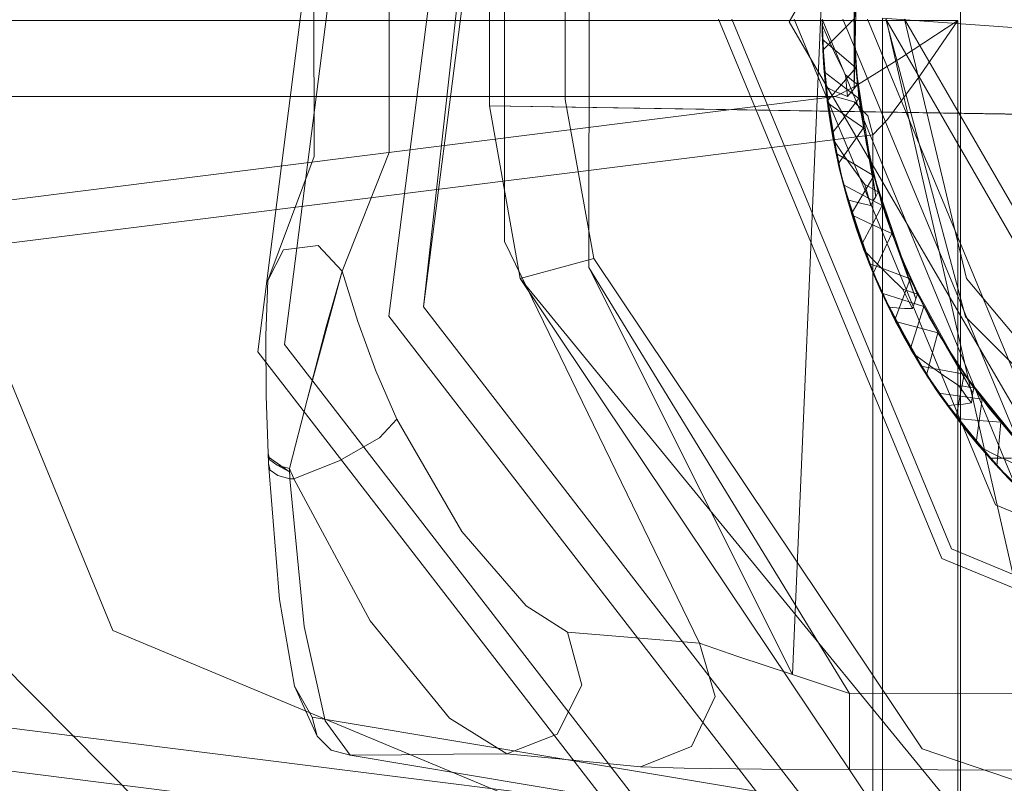
# Model space of a CAD drawing. Units: inches. Extents: x 75 to 469, y -295 to -49.
# Drawn here: x 95 to 96, y -190 to -190 of the extents above; entities that cross this region are included whole.
import ezdxf

# ---------------------------------------------------------------- set-up
doc = ezdxf.new("R2010")
doc.units = ezdxf.units.IN
doc.header["$LTSCALE"] = 0.464423
doc.header["$MEASUREMENT"] = 0
doc.layers.add('CET color Black or White', color=7, linetype='Continuous')
doc.layers.add('CET Default', color=7, linetype='Continuous')

# ---------------------------------------------------------------- blocks, each defined once
blk = doc.blocks.new('*C100')
at = {"layer": 'CET color Black or White', "linetype": 'Continuous', "lineweight": 18}
for p, q in [((-0.08241, 0.92406), (-0.03179, 0.52037)), ((-0.03179, 0.52037), (-0.08241, 0.92406)), ((-0.35533, 0.77124), (-0.20515, 0.9203)), ((-0.20515, 0.9203), (-0.35533, 0.77124)), ((-0.03179, 0.52037), (-0.03179, 0.92317)), ((-0.03179, 0.92317), (-0.03179, 0.52037)), ((-0.00054, 0.92357), (-0.00054, 0.47011)), ((-0.00054, 0.47011), (-0.00054, 0.92357)), ((-0.25048, 0.81623), (0, 0.91921)), ((0, 0.91921), (-0.25048, 0.81623)), ((-0.04741, 0.50487), (-0.09803, 0.90855)), ((-0.09803, 0.90855), (-0.04741, 0.50487)), ((-0.35043, 0.52037), (-0.30377, 0.89243)), ((-0.30377, 0.89243), (-0.35043, 0.52037)), ((-0.28815, 0.87693), (-0.3348, 0.50487)), ((-0.3348, 0.50487), (-0.28815, 0.87693)), ((-0.35423, 0.56762), (-0.25048, 0.81623)), ((-0.25048, 0.81623), (-0.35423, 0.56762)), ((-0.45082, 0.51366), (-0.13636, 0.75688)), ((-0.13636, 0.75688), (-0.45082, 0.51366)), ((-0.13636, 0.75688), (0.25798, 0.7065)), ((0.25798, 0.7065), (-0.13636, 0.75688)), ((-0.23781, 0.74802), (-0.18211, 0.75242)), ((-0.18211, 0.75242), (-0.23781, 0.74802)), ((-0.18692, 0.74869), (-0.18473, 0.75175)), ((-0.18473, 0.75175), (-0.18692, 0.74869)), ((-0.18551, 0.74386), (-0.17938, 0.75256)), ((-0.18473, 0.75175), (-0.18211, 0.75242)), ((-0.18211, 0.75242), (-0.18473, 0.75175)), ((-0.18271, 0.7489), (-0.18056, 0.75196)), ((-0.18056, 0.75196), (-0.18271, 0.7489)), ((-0.18211, 0.75242), (-0.18075, 0.75249)), ((-0.18075, 0.75249), (-0.18211, 0.75242)), ((-0.18075, 0.75249), (-0.17938, 0.75256)), ((-0.17938, 0.75256), (-0.18075, 0.75249)), ((-0.18056, 0.75196), (-0.17801, 0.75262)), ((-0.17801, 0.75262), (-0.18056, 0.75196)), ((-0.17938, 0.75256), (-0.18056, 0.75196)), ((-0.17938, 0.75256), (-0.17801, 0.75262)), ((-0.17801, 0.75262), (-0.17938, 0.75256)), ((-0.17801, 0.75262), (-0.1543, 0.75338)), ((-0.1543, 0.75338), (-0.17801, 0.75262)), ((-0.1543, 0.75338), (-0.12964, 0.75358)), ((-0.12964, 0.75358), (-0.1543, 0.75338)), ((-0.12964, 0.75358), (-0.10711, 0.75276)), ((-0.10711, 0.75276), (-0.12964, 0.75358)), ((-0.10711, 0.75276), (-0.05635, 0.73381)), ((-0.09456, 0.74636), (-0.10711, 0.75276)), ((-0.05635, 0.73381), (-0.10711, 0.75276)), ((-0.10711, 0.75276), (-0.09456, 0.74636)), ((-0.27323, 0.74176), (-0.23781, 0.74802)), ((-0.23781, 0.74802), (-0.27323, 0.74176)), ((-0.18834, 0.74372), (-0.18692, 0.74869)), ((-0.18692, 0.74869), (-0.18834, 0.74372)), ((-0.18551, 0.74386), (-0.18271, 0.7489)), ((-0.18409, 0.74393), (-0.18271, 0.7489)), ((-0.18271, 0.7489), (-0.18409, 0.74393)), ((-0.09279, 0.73211), (-0.09456, 0.74636)), ((-0.09456, 0.74636), (-0.09279, 0.73211)), ((-0.13338, 0.74592), (-0.44097, 0.50802)), ((-0.44097, 0.50802), (-0.13338, 0.74592)), ((-0.18834, 0.74372), (-0.24877, 0.73781)), ((-0.24877, 0.73781), (-0.18834, 0.74372)), ((-0.18693, 0.74379), (-0.18834, 0.74372)), ((-0.18834, 0.74372), (-0.18693, 0.74379)), ((-0.18834, 0.74372), (-0.18834, 0.74316)), ((-0.18833, 0.74205), (-0.18834, 0.74372)), ((-0.18834, 0.74316), (-0.18833, 0.74261)), ((-0.18833, 0.74205), (-0.18692, 0.74268)), ((-0.18692, 0.74268), (-0.18833, 0.74205)), ((-0.18833, 0.74261), (-0.18833, 0.74205)), ((-0.18551, 0.74386), (-0.18693, 0.74379)), ((-0.18693, 0.74379), (-0.18551, 0.74386)), ((-0.18692, 0.74268), (-0.18551, 0.74331)), ((-0.18551, 0.74331), (-0.18692, 0.74268)), ((-0.18551, 0.74331), (-0.18409, 0.74393)), ((-0.18409, 0.74393), (-0.18551, 0.74386)), ((-0.18409, 0.74393), (-0.18551, 0.74331)), ((-0.18551, 0.74386), (-0.18409, 0.74393)), ((-0.15597, 0.73664), (-0.18409, 0.74393)), ((-0.18409, 0.74393), (-0.15597, 0.73664)), ((0.25235, 0.69665), (-0.13338, 0.74592)), ((-0.13338, 0.74592), (0.25235, 0.69665)), ((-0.27323, 0.74176), (-0.29372, 0.73253)), ((-0.28591, 0.73459), (-0.27323, 0.74176)), ((-0.27323, 0.74176), (-0.28591, 0.73459)), ((-0.24654, 0.71088), (-0.18833, 0.74205)), ((-0.18833, 0.74205), (-0.24654, 0.71088)), ((-0.18104, 0.72348), (-0.18833, 0.74205)), ((-0.18833, 0.74205), (-0.18104, 0.72348)), ((-0.3348, 0.44177), (-0.28591, 0.73459)), ((-0.28591, 0.73459), (-0.3348, 0.44177)), ((-0.29372, 0.73253), (-0.28591, 0.73459)), ((-0.28591, 0.73459), (-0.29372, 0.73253)), ((-0.24877, 0.73781), (-0.28751, 0.72923)), ((-0.28751, 0.72923), (-0.24877, 0.73781)), ((-0.1261, 0.72887), (-0.15597, 0.73664)), ((-0.10333, 0.72225), (-0.15597, 0.73664)), ((-0.15597, 0.73664), (-0.1261, 0.72887)), ((-0.29944, 0.72685), (-0.29372, 0.73253)), ((-0.29372, 0.73253), (-0.29944, 0.72685)), ((-0.10333, 0.72225), (-0.09279, 0.73211)), ((-0.09279, 0.73211), (-0.10333, 0.72225)), ((-0.05635, 0.73381), (0.05683, 0.73393)), ((0.05683, 0.73393), (-0.05635, 0.73381)), ((-0.28751, 0.72923), (-0.30153, 0.71909)), ((-0.30153, 0.71909), (-0.28751, 0.72923)), ((-0.30153, 0.71909), (-0.29944, 0.72685)), ((-0.29944, 0.72685), (-0.30153, 0.71909)), ((-0.10333, 0.72225), (-0.1261, 0.72887)), ((-0.1261, 0.72887), (-0.10333, 0.72225)), ((-0.1715, 0.70706), (-0.18104, 0.72348)), ((-0.18104, 0.72348), (-0.1715, 0.70706)), ((-0.10333, 0.72225), (-0.12394, 0.71592)), ((-0.12394, 0.71592), (-0.10333, 0.72225)), ((-0.05462, 0.70304), (-0.10333, 0.72225)), ((-0.10333, 0.72225), (-0.05462, 0.70304)), ((-0.30153, 0.71909), (-0.35043, 0.42626)), ((-0.35043, 0.42626), (-0.30153, 0.71909)), ((-0.30135, 0.69805), (-0.30153, 0.71909)), ((-0.30153, 0.71909), (-0.30135, 0.69805)), ((-0.12394, 0.71592), (-0.14412, 0.70848)), ((-0.14412, 0.70848), (-0.12394, 0.71592)), ((-0.28634, 0.67839), (-0.24654, 0.71088)), ((-0.24654, 0.71088), (-0.28634, 0.67839)), ((-0.16387, 0.69995), (-0.1715, 0.70706)), ((-0.1715, 0.70706), (-0.16387, 0.69995)), ((-0.14412, 0.70848), (-0.16387, 0.69995)), ((-0.16387, 0.69995), (-0.14412, 0.70848)), ((-0.12174, 0.70314), (-0.40249, 0.486)), ((-0.40249, 0.486), (-0.12174, 0.70314)), ((0.23032, 0.65816), (-0.12174, 0.70314)), ((-0.12174, 0.70314), (0.23032, 0.65816)), ((0.05504, 0.70316), (-0.05462, 0.70304)), ((-0.05462, 0.70304), (0.05504, 0.70316)), ((-0.30118, 0.67663), (-0.30135, 0.69805)), ((-0.30135, 0.69805), (-0.30118, 0.67663)), ((-0.16387, 0.69995), (-0.20993, 0.67324)), ((-0.20993, 0.67324), (-0.16387, 0.69995)), ((-0.38973, 0.4787), (-0.11788, 0.68896)), ((-0.11788, 0.68896), (-0.38973, 0.4787)), ((0.2261, 0.65079), (-0.11788, 0.68896)), ((-0.11788, 0.68896), (0.22303, 0.64541)), ((0.22303, 0.64541), (-0.11788, 0.68896)), ((-0.30101, 0.65485), (-0.28634, 0.67839)), ((-0.28634, 0.67839), (-0.30101, 0.65485)), ((-0.30101, 0.65485), (-0.30118, 0.67663)), ((-0.30118, 0.67663), (-0.30101, 0.65485)), ((-0.20993, 0.67324), (-0.24038, 0.64696)), ((-0.24038, 0.64696), (-0.20993, 0.67324)), ((-0.03554, 0.66194), (-0.10624, 0.6494)), ((-0.10624, 0.6494), (-0.03554, 0.66194)), ((-0.03554, 0.66194), (-0.04909, -0.16934)), ((-0.03554, 0.66194), (-0.04842, -0.15567)), ((0.0007, 0.66193), (-0.03554, 0.66194)), ((-0.03554, 0.66194), (0.036, 0.66191)), ((-0.30282, 0.6364), (-0.30101, 0.65485)), ((-0.30101, 0.65485), (-0.30282, 0.6364)), ((-0.2929, 0.63419), (-0.30101, 0.65485)), ((-0.30101, 0.65485), (-0.2929, 0.63419)), ((-0.25565, 0.57598), (-0.09109, 0.65579)), ((-0.09109, 0.65579), (-0.25565, 0.57598)), ((-0.09109, 0.65579), (0.09138, 0.65573)), ((0.09138, 0.65573), (-0.09109, 0.65579)), ((-0.37329, 0.43064), (-0.10624, 0.6494)), ((-0.10624, 0.6494), (-0.37329, 0.43064)), ((-0.10624, 0.6494), (-0.32375, 0.50365)), ((-0.32375, 0.50365), (-0.10624, 0.6494)), ((-0.10624, 0.6494), (-0.10501, 0.64485)), ((-0.10501, 0.64485), (-0.10624, 0.6494)), ((-0.24038, 0.64696), (-0.25115, 0.63003)), ((-0.25115, 0.63003), (-0.24038, 0.64696)), ((-0.10501, 0.64485), (-0.10205, 0.63389)), ((-0.10205, 0.63389), (-0.10501, 0.64485)), ((-0.3046, 0.61816), (-0.30282, 0.6364)), ((-0.30282, 0.6364), (-0.3046, 0.61816)), ((-0.27281, 0.62419), (-0.2929, 0.63419)), ((-0.2929, 0.63419), (-0.27281, 0.62419)), ((-0.10205, 0.63389), (-0.09811, 0.61927)), ((-0.09811, 0.61927), (-0.10205, 0.63389)), ((-0.25115, 0.63003), (-0.27281, 0.62419)), ((-0.27281, 0.62419), (-0.25115, 0.63003)), ((-0.25115, 0.63003), (-0.25268, 0.61179)), ((-0.25268, 0.61179), (-0.25115, 0.63003)), ((-0.09811, 0.61927), (-0.03296, 0.63097)), ((-0.03296, 0.63097), (-0.09811, 0.61927)), ((-0.03296, 0.63097), (0.03317, 0.63095)), ((0.03317, 0.63095), (-0.03296, 0.63097)), ((-0.10181, 0.6212), (-0.27623, 0.51444)), ((-0.27623, 0.51444), (-0.10181, 0.6212)), ((-0.10181, 0.6212), (-0.26852, 0.53788)), ((0.10241, 0.62103), (-0.10181, 0.6212)), ((-0.10181, 0.6212), (0.10241, 0.62103)), ((-0.30635, 0.60016), (-0.3046, 0.61816)), ((-0.3046, 0.61816), (-0.30635, 0.60016)), ((-0.29897, 0.48467), (-0.09811, 0.61927)), ((-0.09811, 0.61927), (-0.29897, 0.48467)), ((-0.25268, 0.61179), (-0.25418, 0.59377)), ((-0.25418, 0.59377), (-0.25268, 0.61179)), ((-0.30693, 0.58217), (-0.30635, 0.60016)), ((-0.30635, 0.60016), (-0.30693, 0.58217)), ((-0.30635, 0.60016), (-0.298, 0.57925)), ((-0.298, 0.57925), (-0.30635, 0.60016)), ((-0.25418, 0.59377), (-0.25565, 0.57598)), ((-0.25565, 0.57598), (-0.25418, 0.59377)), ((-0.30731, 0.55042), (-0.30693, 0.58217)), ((-0.30693, 0.58217), (-0.30731, 0.55042)), ((-0.298, 0.57925), (-0.27745, 0.56945)), ((-0.27745, 0.56945), (-0.298, 0.57925)), ((-0.27745, 0.56945), (-0.25565, 0.57598)), ((-0.25565, 0.57598), (-0.27745, 0.56945)), ((-0.26108, 0.56027), (-0.25565, 0.57598)), ((-0.25565, 0.57598), (-0.26108, 0.56027)), ((-0.22097, 0.47665), (0, 0.56817)), ((0, 0.56817), (-0.22097, 0.47665)), ((0, 0.56268), (-0.21708, 0.47276)), ((-0.21708, 0.47276), (0, 0.56268)), ((-0.26852, 0.53788), (-0.26108, 0.56027)), ((-0.26108, 0.56027), (-0.26852, 0.53788)), ((-0.30747, 0.51451), (-0.30731, 0.55042)), ((-0.30731, 0.55042), (-0.30747, 0.51451)), ((-0.27623, 0.51444), (-0.26852, 0.53788)), ((-0.26852, 0.53788), (-0.27623, 0.51444)), ((-0.26852, 0.53788), (0.27623, 0.51444)), ((-0.24604, 0.39647), (-0.00109, 0.53915)), ((-0.24604, 0.39647), (-0.00109, 0.53915)), ((-0.00109, 0.53915), (-0.24604, 0.39647)), ((-0.00109, 0.53915), (-0.24604, 0.39647)), ((-0.19905, 0.45473), (0, 0.53717)), ((0, 0.53717), (-0.19905, 0.45473)), ((0, 0.53717), (-0.19905, 0.45473)), ((-0.19905, 0.45473), (0, 0.53717)), ((-0.00109, 0.53915), (0.24495, 0.39835)), ((0.24495, 0.39835), (-0.00109, 0.53915)), ((-0.00109, 0.53915), (0.24495, 0.39835)), ((-0.00109, 0.53915), (-0.00109, 0.53915)), ((-0.00109, 0.53915), (-0.00109, 0.53915)), ((0.24495, 0.39835), (-0.00109, 0.53915)), ((0, 0.52567), (-0.19092, 0.44659)), ((-0.19092, 0.44659), (0, 0.52567)), ((-0.0229, 0.5247), (-0.04562, 0.52179)), ((-0.04562, 0.52179), (-0.0229, 0.5247)), ((-0.0397, 0.52274), (-0.0127, 0.52538)), ((-0.0127, 0.52538), (-0.0397, 0.52274)), ((-0.0357, 0.5233), (-0.00833, 0.52555)), ((-0.0357, 0.5233), (-0.01854, 0.52504)), ((-0.02205, 0.52477), (-0.0357, 0.5233)), ((-0.03127, 0.52386), (-0.01568, 0.52522)), ((-0.01568, 0.52522), (-0.03127, 0.52386)), ((-0.03127, 0.52386), (-0.0229, 0.5247)), ((-0.0278, 0.52424), (-0.01854, 0.52504)), ((-0.01854, 0.52504), (-0.0278, 0.52424)), ((-0.01993, 0.52494), (-0.02713, 0.52431)), ((-0.02713, 0.52431), (-0.01993, 0.52494)), ((-0.02706, 0.51771), (-0.02157, 0.52481)), ((-0.02157, 0.52481), (-0.02706, 0.51771)), ((0, 0.52567), (-0.0229, 0.5247)), ((-0.0229, 0.5247), (0, 0.52567)), ((-0.0229, 0.5247), (-0.01568, 0.52522)), ((-0.02205, 0.52477), (-0.00556, 0.52562)), ((-0.00833, 0.52555), (-0.02205, 0.52477)), ((-0.01854, 0.52504), (-0.02205, 0.52477)), ((-0.02157, 0.52481), (-0.01439, 0.52529)), ((-0.01438, 0.52529), (-0.02157, 0.52481)), ((-0.02157, 0.52481), (-0.01438, 0.52529)), ((-0.01439, 0.52529), (-0.02157, 0.52481)), ((-0.0127, 0.52538), (-0.01993, 0.52494)), ((-0.01993, 0.52494), (-0.0127, 0.52538)), ((-0.01854, 0.52504), (-0.00927, 0.52552)), ((-0.00927, 0.52552), (-0.01854, 0.52504)), ((-0.01568, 0.52522), (0, 0.52567)), ((0, 0.52567), (-0.01568, 0.52522)), ((-0.01439, 0.52529), (-0.0072, 0.52558)), ((-0.0072, 0.52558), (-0.01439, 0.52529)), ((-0.01438, 0.52529), (-0.01439, 0.52529)), ((-0.00719, 0.52558), (-0.01438, 0.52529)), ((-0.01438, 0.52529), (-0.00719, 0.52558)), ((-0.00833, 0.52555), (-0.01417, 0.51872)), ((-0.01417, 0.51872), (-0.00833, 0.52555)), ((-0.0127, 0.52538), (-0.00635, 0.51903)), ((-0.00635, 0.51903), (-0.0127, 0.52538)), ((-0.00244, 0.52566), (-0.0093, 0.52269)), ((-0.0093, 0.52269), (-0.00244, 0.52566)), ((-0.00927, 0.52552), (0, 0.52567)), ((0, 0.52567), (-0.00927, 0.52552)), ((-0.00927, 0.52552), (-0.00556, 0.52562)), ((-0.00556, 0.52562), (-0.00833, 0.52555)), ((-0.00833, 0.52555), (-0.00556, 0.52562)), ((-0.0072, 0.52558), (0, 0.52567)), ((0, 0.52567), (-0.0072, 0.52558)), ((0, 0.52567), (-0.00719, 0.52558)), ((0, 0.52567), (-0.00719, 0.52558)), ((-0.00719, 0.52558), (0, 0.52567)), ((-0.00278, 0.52566), (-0.00556, 0.52562)), ((-0.00556, 0.52562), (-0.00278, 0.52566)), ((0, 0.52567), (-0.00278, 0.52566)), ((0, 0.52567), (-0.00278, 0.52566)), ((-0.00278, 0.52566), (0, 0.52567)), ((-0.00163, 0.52567), (-0.00244, 0.52566)), ((-0.00244, 0.52566), (-0.00163, 0.52567)), ((-0.00163, 0.52567), (-0.00244, 0.52566)), ((-0.00244, 0.52566), (-0.00163, 0.52567)), ((-0.00081, 0.52567), (-0.00163, 0.52567)), ((-0.00163, 0.52567), (-0.00081, 0.52567)), ((-0.00081, 0.52567), (-0.00163, 0.52567)), ((-0.00163, 0.52567), (-0.00081, 0.52567)), ((0, 0.52567), (-0.00081, 0.52567)), ((0, 0.52567), (-0.00081, 0.52567)), ((-0.00081, 0.52567), (0, 0.52567)), ((-0.00081, 0.52567), (0, 0.52567)), ((-0.04562, 0.52179), (-0.06798, 0.51698)), ((-0.06798, 0.51698), (-0.04562, 0.52179)), ((-0.06632, 0.5174), (-0.0397, 0.52274)), ((-0.0397, 0.52274), (-0.06632, 0.5174)), ((-0.06102, 0.51869), (-0.02713, 0.52431)), ((-0.03432, 0.52348), (-0.06102, 0.51869)), ((-0.06102, 0.51869), (-0.03432, 0.52348)), ((-0.0397, 0.52274), (-0.06102, 0.51869)), ((-0.06069, 0.51876), (-0.04724, 0.52151)), ((-0.04724, 0.52151), (-0.06069, 0.51876)), ((-0.04928, 0.52114), (-0.05552, 0.51702)), ((-0.05552, 0.51702), (-0.04928, 0.52114)), ((-0.04797, 0.52138), (-0.05507, 0.52)), ((-0.05507, 0.52), (-0.04797, 0.52138)), ((-0.05388, 0.52025), (-0.04677, 0.52159)), ((-0.04677, 0.52159), (-0.05388, 0.52025)), ((-0.0357, 0.5233), (-0.04928, 0.52114)), ((-0.04928, 0.52114), (-0.0357, 0.5233)), ((-0.04215, 0.52236), (-0.04928, 0.52114)), ((-0.04928, 0.52114), (-0.04215, 0.52236)), ((-0.04083, 0.52257), (-0.04797, 0.52138)), ((-0.04797, 0.52138), (-0.04083, 0.52257)), ((-0.04724, 0.52151), (-0.04797, 0.52138)), ((-0.04724, 0.52151), (-0.03366, 0.52357)), ((-0.03366, 0.52357), (-0.04724, 0.52151)), ((-0.04724, 0.52151), (-0.04083, 0.52257)), ((-0.04677, 0.52159), (-0.03127, 0.52386)), ((-0.03127, 0.52386), (-0.04677, 0.52159)), ((-0.04677, 0.52159), (-0.04562, 0.52179)), ((-0.04677, 0.52159), (-0.03966, 0.5161)), ((-0.03966, 0.5161), (-0.04677, 0.52159)), ((-0.04562, 0.52179), (-0.03127, 0.52386)), ((-0.03499, 0.5234), (-0.04215, 0.52236)), ((-0.04215, 0.52236), (-0.03499, 0.5234)), ((-0.0357, 0.5233), (-0.04215, 0.52236)), ((-0.03366, 0.52357), (-0.04083, 0.52257)), ((-0.04083, 0.52257), (-0.03366, 0.52357)), ((-0.0397, 0.52274), (-0.02713, 0.52431)), ((-0.03432, 0.52348), (-0.03948, 0.51613)), ((-0.03432, 0.52348), (-0.03948, 0.51613)), ((-0.0357, 0.5233), (-0.03499, 0.5234)), ((-0.0278, 0.52424), (-0.03499, 0.5234)), ((-0.03499, 0.5234), (-0.0278, 0.52424)), ((-0.02713, 0.52431), (-0.03432, 0.52348)), ((-0.02713, 0.52431), (-0.03432, 0.52348)), ((-0.03179, 0.52037), (-0.03388, 0.51263)), ((-0.03388, 0.51263), (-0.03179, 0.52037)), ((-0.02683, 0.51773), (-0.03366, 0.52357)), ((-0.03366, 0.52357), (-0.02683, 0.51773)), ((-0.03179, 0.52037), (-0.02759, 0.51229)), ((-0.02759, 0.51229), (-0.03179, 0.52037)), ((-0.03055, 0.51825), (-0.02923, 0.52125)), ((-0.02923, 0.52125), (-0.03055, 0.51825)), ((-0.02923, 0.52125), (-0.0278, 0.52424)), ((-0.0278, 0.52424), (-0.02923, 0.52125)), ((-0.0093, 0.52269), (-0.01606, 0.51955)), ((-0.01606, 0.51955), (-0.0093, 0.52269)), ((0, 0.51717), (-0.18491, 0.44058)), ((-0.18491, 0.44058), (0, 0.51717)), ((-0.06632, 0.5174), (-0.099, 0.50687)), ((-0.09223, 0.50943), (-0.06632, 0.5174)), ((-0.06632, 0.5174), (-0.09223, 0.50943)), ((-0.06102, 0.51869), (-0.08713, 0.51123)), ((-0.08713, 0.51123), (-0.06102, 0.51869)), ((-0.06632, 0.5174), (-0.08713, 0.51123)), ((-0.08547, 0.51179), (-0.05934, 0.51907)), ((-0.05934, 0.51907), (-0.08547, 0.51179)), ((-0.06844, 0.51686), (-0.08163, 0.51304)), ((-0.08163, 0.51304), (-0.06844, 0.51686)), ((-0.07401, 0.51533), (-0.06069, 0.51876)), ((-0.06069, 0.51876), (-0.07401, 0.51533)), ((-0.06844, 0.51686), (-0.07401, 0.51533)), ((-0.06638, 0.51739), (-0.07337, 0.51551)), ((-0.06638, 0.51739), (-0.07337, 0.51551)), ((-0.07215, 0.50903), (-0.06798, 0.51698)), ((-0.06798, 0.51698), (-0.07215, 0.50903)), ((-0.05507, 0.52), (-0.06844, 0.51686)), ((-0.06844, 0.51686), (-0.05507, 0.52)), ((-0.06844, 0.51686), (-0.06069, 0.51876)), ((-0.06798, 0.51698), (-0.06095, 0.51871)), ((-0.06095, 0.51871), (-0.06798, 0.51698)), ((-0.05934, 0.51907), (-0.06638, 0.51739)), ((-0.05934, 0.51907), (-0.06638, 0.51739)), ((-0.06102, 0.51869), (-0.06632, 0.5174)), ((-0.05552, 0.51702), (-0.06164, 0.51276)), ((-0.06164, 0.51276), (-0.05552, 0.51702)), ((-0.06095, 0.51871), (-0.05388, 0.52025)), ((-0.05388, 0.52025), (-0.06095, 0.51871)), ((-0.06069, 0.51876), (-0.05507, 0.52)), ((-0.05507, 0.52), (-0.05963, 0.51226)), ((-0.05963, 0.51226), (-0.05507, 0.52)), ((-0.05934, 0.51907), (-0.05198, 0.51392)), ((-0.05198, 0.51392), (-0.05934, 0.51907)), ((-0.03256, 0.5106), (-0.02706, 0.51771)), ((-0.02706, 0.51771), (-0.03256, 0.5106)), ((-0.03175, 0.51524), (-0.03055, 0.51825)), ((-0.03055, 0.51825), (-0.03175, 0.51524)), ((-0.02001, 0.51189), (-0.02683, 0.51773)), ((-0.02683, 0.51773), (-0.02001, 0.51189)), ((-0.01606, 0.51955), (-0.02289, 0.51617)), ((-0.02289, 0.51617), (-0.01606, 0.51955)), ((-0.01417, 0.51872), (-0.02001, 0.51189)), ((-0.02001, 0.51189), (-0.01417, 0.51872)), ((-0.00635, 0.51903), (0, 0.51267)), ((0, 0.51267), (-0.00635, 0.51903)), ((-0.30773, 0.39562), (-0.30747, 0.51451)), ((-0.30747, 0.51451), (-0.30773, 0.39562)), ((-0.30311, 0.5145), (-0.30747, 0.51451)), ((-0.30747, 0.51451), (-0.30311, 0.5145)), ((-0.2917, 0.51447), (-0.30311, 0.5145)), ((-0.30311, 0.5145), (-0.2917, 0.51447)), ((-0.27623, 0.51444), (-0.2917, 0.51447)), ((-0.2917, 0.51447), (-0.27623, 0.51444)), ((-0.27623, 0.51444), (-0.27648, 0.39775)), ((-0.27648, 0.39775), (-0.27623, 0.51444)), ((-0.10577, 0.5041), (-0.07337, 0.51551)), ((-0.08031, 0.51346), (-0.10577, 0.5041)), ((-0.10577, 0.5041), (-0.08031, 0.51346)), ((-0.08163, 0.51304), (-0.09463, 0.50855)), ((-0.09463, 0.50855), (-0.08163, 0.51304)), ((-0.09268, 0.50927), (-0.07967, 0.51365)), ((-0.07967, 0.51365), (-0.09268, 0.50927)), ((-0.08095, 0.51326), (-0.08782, 0.51099)), ((-0.08782, 0.51099), (-0.08095, 0.51326)), ((-0.08163, 0.51304), (-0.08782, 0.51099)), ((-0.07967, 0.51365), (-0.08655, 0.51143)), ((-0.08655, 0.51143), (-0.07967, 0.51365)), ((-0.08547, 0.51179), (-0.07337, 0.51551)), ((-0.08031, 0.51346), (-0.0841, 0.50532)), ((-0.08031, 0.51346), (-0.0841, 0.50532)), ((-0.08163, 0.51304), (-0.08095, 0.51326)), ((-0.07401, 0.51533), (-0.08095, 0.51326)), ((-0.08095, 0.51326), (-0.07401, 0.51533)), ((-0.07337, 0.51551), (-0.08031, 0.51346)), ((-0.07337, 0.51551), (-0.08031, 0.51346)), ((-0.07193, 0.50909), (-0.07967, 0.51365)), ((-0.07967, 0.51365), (-0.07193, 0.50909)), ((-0.0749, 0.51214), (-0.07401, 0.51533)), ((-0.07401, 0.51533), (-0.0749, 0.51214)), ((-0.06164, 0.51276), (-0.06777, 0.50823)), ((-0.06777, 0.50823), (-0.06164, 0.51276)), ((-0.05963, 0.51226), (-0.0642, 0.50453)), ((-0.0642, 0.50453), (-0.05963, 0.51226)), ((-0.05198, 0.51392), (-0.04463, 0.50877)), ((-0.04463, 0.50877), (-0.05198, 0.51392)), ((-0.04463, 0.50877), (-0.03948, 0.51613)), ((-0.03948, 0.51613), (-0.04463, 0.50877)), ((-0.03966, 0.5161), (-0.03256, 0.5106)), ((-0.03256, 0.5106), (-0.03966, 0.5161)), ((-0.03388, 0.51263), (-0.0396, 0.50696)), ((-0.0396, 0.50696), (-0.03388, 0.51263)), ((-0.00683, 0.51258), (-0.03256, 0.5106)), ((-0.03256, 0.5106), (-0.00683, 0.51258)), ((-0.0288, 0.51558), (-0.03175, 0.51524)), ((-0.03175, 0.51524), (-0.0288, 0.51558)), ((-0.03175, 0.51524), (-0.03012, 0.51391)), ((-0.03012, 0.51391), (-0.03175, 0.51524)), ((-0.03012, 0.51391), (-0.02849, 0.51259)), ((-0.02849, 0.51259), (-0.03012, 0.51391)), ((-0.02585, 0.51589), (-0.0288, 0.51558)), ((-0.0288, 0.51558), (-0.02585, 0.51589)), ((0.02479, 0.51148), (-0.02849, 0.51259)), ((-0.02849, 0.51259), (0.0076, 0.51256)), ((-0.02849, 0.51259), (-0.02686, 0.51127)), ((-0.02686, 0.51127), (-0.02849, 0.51259)), ((-0.02759, 0.51229), (-0.0157, 0.49316)), ((-0.0157, 0.49316), (-0.02759, 0.51229)), ((-0.02686, 0.51127), (-0.02553, 0.5129)), ((-0.02553, 0.5129), (-0.02686, 0.51127)), ((-0.00964, 0.51249), (-0.02686, 0.51127)), ((-0.02686, 0.51127), (-0.00964, 0.51249)), ((-0.02289, 0.51617), (-0.02585, 0.51589)), ((-0.02585, 0.51589), (-0.02289, 0.51617)), ((0, 0.51267), (-0.02579, 0.51138)), ((-0.02579, 0.51138), (0, 0.51267)), ((-0.02553, 0.5129), (-0.02421, 0.51453)), ((-0.02421, 0.51453), (-0.02553, 0.5129)), ((-0.02421, 0.51453), (-0.02289, 0.51617)), ((-0.02289, 0.51617), (-0.02421, 0.51453)), ((0.0076, 0.51256), (-0.00964, 0.51249)), ((-0.00964, 0.51249), (0.0076, 0.51256)), ((0.01901, 0.51197), (-0.00683, 0.51258)), ((-0.00683, 0.51258), (0.01901, 0.51197)), ((-0.08713, 0.51123), (-0.11232, 0.5012)), ((-0.11232, 0.5012), (-0.08713, 0.51123)), ((-0.11077, 0.50191), (-0.08547, 0.51179)), ((-0.08547, 0.51179), (-0.11077, 0.50191)), ((-0.08547, 0.51179), (-0.10577, 0.5041)), ((-0.10546, 0.50423), (-0.09268, 0.50927)), ((-0.09268, 0.50927), (-0.10546, 0.50423)), ((-0.09338, 0.50901), (-0.10013, 0.50642)), ((-0.10013, 0.50642), (-0.09338, 0.50901)), ((-0.09463, 0.50855), (-0.10006, 0.50341)), ((-0.10006, 0.50341), (-0.09463, 0.50855)), ((-0.08713, 0.51123), (-0.099, 0.50687)), ((-0.099, 0.50687), (-0.09223, 0.50943)), ((-0.09223, 0.50943), (-0.099, 0.50687)), ((-0.08782, 0.51099), (-0.09463, 0.50855)), ((-0.09463, 0.50855), (-0.08782, 0.51099)), ((-0.08655, 0.51143), (-0.09338, 0.50901)), ((-0.09338, 0.50901), (-0.08655, 0.51143)), ((-0.09268, 0.50927), (-0.09338, 0.50901)), ((-0.09268, 0.50927), (-0.08655, 0.51143)), ((-0.09223, 0.50943), (-0.08428, 0.50526)), ((-0.08428, 0.50526), (-0.09223, 0.50943)), ((-0.07634, 0.50578), (-0.07568, 0.50895)), ((-0.07568, 0.50895), (-0.07634, 0.50578)), ((-0.07633, 0.50108), (-0.07215, 0.50903)), ((-0.07215, 0.50903), (-0.07633, 0.50108)), ((-0.07568, 0.50895), (-0.0749, 0.51214)), ((-0.0749, 0.51214), (-0.07568, 0.50895)), ((-0.02001, 0.51189), (-0.07267, 0.50374)), ((-0.07267, 0.50374), (-0.03712, 0.50998)), ((-0.0642, 0.50453), (-0.07193, 0.50909)), ((-0.07193, 0.50909), (-0.0642, 0.50453)), ((-0.06777, 0.50823), (-0.07064, 0.50745)), ((-0.07064, 0.50745), (-0.06777, 0.50823)), ((-0.04463, 0.50877), (-0.0698, 0.50301)), ((-0.0698, 0.50301), (-0.04463, 0.50877)), ((-0.06879, 0.5064), (-0.06777, 0.50823)), ((-0.06777, 0.50823), (-0.06879, 0.5064)), ((-0.03712, 0.50998), (-0.05409, 0.50692)), ((-0.05409, 0.50692), (-0.03712, 0.50998)), ((-0.02579, 0.51138), (-0.05134, 0.50749)), ((-0.05134, 0.50749), (-0.02579, 0.51138)), ((-0.02001, 0.51189), (-0.03712, 0.50998)), ((-0.03712, 0.50998), (-0.02001, 0.51189)), ((-0.3348, 0.50487), (-0.04741, 0.50487)), ((-0.04741, 0.50487), (-0.3348, 0.50487)), ((0, 0.50717), (-0.17784, 0.43351)), ((-0.17784, 0.43351), (0, 0.50717)), ((0, 0.50717), (-0.17784, 0.43351)), ((-0.17784, 0.43351), (0, 0.50717)), ((-0.12865, 0.49306), (-0.10418, 0.50477)), ((-0.10418, 0.50477), (-0.12865, 0.49306)), ((-0.12508, 0.49495), (-0.10013, 0.50642)), ((-0.11798, 0.49853), (-0.10546, 0.50423)), ((-0.10546, 0.50423), (-0.11798, 0.49853)), ((-0.0642, 0.50453), (-0.11464, 0.48735)), ((-0.10013, 0.50642), (-0.11276, 0.501)), ((-0.11276, 0.501), (-0.10546, 0.50423)), ((-0.10418, 0.50477), (-0.11082, 0.50189)), ((-0.10418, 0.50477), (-0.11082, 0.50189)), ((-0.1057, 0.50413), (-0.099, 0.50687)), ((-0.099, 0.50687), (-0.1057, 0.50413)), ((-0.10546, 0.50423), (-0.10013, 0.50642)), ((-0.10418, 0.50477), (-0.09604, 0.50097)), ((-0.09604, 0.50097), (-0.10418, 0.50477)), ((-0.10013, 0.50642), (-0.10328, 0.49801)), ((-0.10328, 0.49801), (-0.10013, 0.50642)), ((-0.0841, 0.50532), (-0.0879, 0.49718)), ((-0.0841, 0.50532), (-0.0879, 0.49718)), ((-0.08428, 0.50526), (-0.07633, 0.50108)), ((-0.07633, 0.50108), (-0.08428, 0.50526)), ((-0.0642, 0.50453), (-0.08072, 0.49967)), ((-0.08072, 0.49967), (-0.0642, 0.50453)), ((-0.0735, 0.50663), (-0.07634, 0.50578)), ((-0.07634, 0.50578), (-0.0735, 0.50663)), ((-0.07634, 0.50578), (-0.07451, 0.50476)), ((-0.07451, 0.50476), (-0.07634, 0.50578)), ((-0.05134, 0.50749), (-0.07633, 0.50108)), ((-0.07633, 0.50108), (-0.05134, 0.50749)), ((-0.07451, 0.50476), (-0.07267, 0.50374)), ((-0.07267, 0.50374), (-0.07451, 0.50476)), ((-0.07064, 0.50745), (-0.0735, 0.50663)), ((-0.0735, 0.50663), (-0.07064, 0.50745)), ((-0.05409, 0.50692), (-0.07083, 0.50272)), ((-0.07083, 0.50272), (-0.05409, 0.50692)), ((-0.07083, 0.50272), (-0.06981, 0.50456)), ((-0.06981, 0.50456), (-0.07083, 0.50272)), ((-0.06981, 0.50456), (-0.06879, 0.5064)), ((-0.06879, 0.5064), (-0.06981, 0.50456)), ((-0.0396, 0.50696), (-0.04741, 0.50487)), ((-0.04741, 0.50487), (-0.0396, 0.50696)), ((-0.04112, 0.49887), (-0.04741, 0.50487)), ((-0.04741, 0.50487), (-0.04112, 0.49887)), ((0, 0.501), (-0.36659, 0.50099)), ((-0.36659, 0.50099), (0.0004, 0.501)), ((-0.11077, 0.50191), (-0.14111, 0.48586)), ((-0.13489, 0.48956), (-0.11077, 0.50191)), ((-0.11077, 0.50191), (-0.13489, 0.48956)), ((-0.10577, 0.5041), (-0.13019, 0.49221)), ((-0.13019, 0.49221), (-0.10577, 0.5041)), ((-0.11077, 0.50191), (-0.13019, 0.49221)), ((-0.11276, 0.501), (-0.12508, 0.49495)), ((-0.11276, 0.501), (-0.11798, 0.49853)), ((-0.11082, 0.50189), (-0.11738, 0.49883)), ((-0.11082, 0.50189), (-0.11738, 0.49883)), ((-0.11505, 0.49265), (-0.11232, 0.5012)), ((-0.11232, 0.5012), (-0.11505, 0.49265)), ((-0.11232, 0.5012), (-0.1057, 0.50413)), ((-0.1057, 0.50413), (-0.11232, 0.5012)), ((-0.10577, 0.5041), (-0.11077, 0.50191)), ((-0.10006, 0.50341), (-0.10534, 0.49815)), ((-0.10534, 0.49815), (-0.10006, 0.50341)), ((-0.09604, 0.50097), (-0.0879, 0.49718)), ((-0.0879, 0.49718), (-0.09604, 0.50097)), ((-0.0698, 0.50301), (-0.09429, 0.49475)), ((-0.09429, 0.49475), (-0.0698, 0.50301)), ((-0.07267, 0.50374), (-0.07083, 0.50272)), ((-0.07083, 0.50272), (-0.07267, 0.50374)), ((0.0004, 0.501), (-0.04909, -0.16934)), ((0, 0.49952), (-6.50826, -0.98595)), ((-6.50826, -0.98595), (0, 0.49952)), ((-5.69472, -0.80027), (0, 0.49952)), ((0, 0.49952), (-5.69472, -0.80027)), ((-0.21131, 0.37767), (0, 0.49967)), ((-0.21131, 0.37767), (0, 0.49967)), ((0, 0.49967), (-0.21131, 0.37767)), ((-0.21131, 0.37767), (0, 0.49967)), ((0, 0.49967), (-0.21131, 0.37767)), ((0, 0.49967), (-0.21131, 0.37767)), ((-0.21131, 0.37767), (0, 0.49967)), ((-0.21131, 0.37767), (0, 0.49967)), ((-0.1473, 0.48195), (-0.11738, 0.49883)), ((-0.12865, 0.49306), (-0.11738, 0.49883)), ((-0.11798, 0.49853), (-0.12445, 0.49529)), ((-0.12445, 0.49529), (-0.11798, 0.49853)), ((-0.11738, 0.49883), (-0.12385, 0.49559)), ((-0.11738, 0.49883), (-0.12385, 0.49559)), ((-0.122, 0.46699), (0, 0.49967)), ((0, 0.49967), (-0.122, 0.46699)), ((0, 0.49967), (-0.122, 0.46699)), ((-0.1183, 0.49524), (-0.11798, 0.49853)), ((-0.11798, 0.49853), (-0.1183, 0.49524)), ((-0.11464, 0.48735), (-0.08072, 0.49967)), ((-0.0879, 0.49718), (-0.11169, 0.48714)), ((-0.11169, 0.48714), (-0.0879, 0.49718)), ((-0.10534, 0.49815), (-0.1106, 0.49263)), ((-0.1106, 0.49263), (-0.10534, 0.49815)), ((-0.10328, 0.49801), (-0.10643, 0.4896)), ((-0.10643, 0.4896), (-0.10328, 0.49801)), ((-0.08072, 0.49967), (-0.09689, 0.49371)), ((-0.09689, 0.49371), (-0.08072, 0.49967)), ((-0.02328, 0.48564), (-0.04112, 0.49887)), ((-0.04112, 0.49887), (-0.02328, 0.48564)), ((-0.13019, 0.49221), (-0.15325, 0.47797)), ((-0.15325, 0.47797), (-0.13019, 0.49221)), ((-0.15184, 0.47893), (-0.12865, 0.49306)), ((-0.12865, 0.49306), (-0.15184, 0.47893)), ((-0.12385, 0.49559), (-0.1473, 0.48195)), ((-0.1473, 0.48195), (-0.12385, 0.49559)), ((-0.12865, 0.49306), (-0.1473, 0.48195)), ((-0.13019, 0.49221), (-0.14111, 0.48586)), ((-0.12508, 0.49495), (-0.13711, 0.48827)), ((-0.13711, 0.48827), (-0.12508, 0.49495)), ((-0.12965, 0.49251), (-0.13595, 0.48895)), ((-0.13595, 0.48895), (-0.12965, 0.49251)), ((-0.13531, 0.48932), (-0.12325, 0.4959)), ((-0.12325, 0.4959), (-0.13531, 0.48932)), ((-0.13531, 0.48932), (-0.12965, 0.49251)), ((-0.12445, 0.49529), (-0.13082, 0.49186)), ((-0.13082, 0.49186), (-0.12445, 0.49529)), ((-0.12508, 0.49495), (-0.13082, 0.49186)), ((-0.12325, 0.4959), (-0.12965, 0.49251)), ((-0.12965, 0.49251), (-0.12325, 0.4959)), ((-0.12385, 0.49559), (-0.12618, 0.48692)), ((-0.12385, 0.49559), (-0.12618, 0.48692)), ((-0.12508, 0.49495), (-0.12445, 0.49529)), ((-0.11484, 0.49275), (-0.12325, 0.4959)), ((-0.12325, 0.4959), (-0.11484, 0.49275)), ((-0.11851, 0.49196), (-0.1183, 0.49524)), ((-0.1183, 0.49524), (-0.11851, 0.49196)), ((-0.09429, 0.49475), (-0.11778, 0.48409)), ((-0.11778, 0.48409), (-0.09429, 0.49475)), ((-0.11778, 0.48409), (-0.11505, 0.49265)), ((-0.11505, 0.49265), (-0.11778, 0.48409)), ((-0.10643, 0.4896), (-0.11484, 0.49275)), ((-0.11484, 0.49275), (-0.10643, 0.4896)), ((-0.1106, 0.49263), (-0.11329, 0.49136)), ((-0.11329, 0.49136), (-0.1106, 0.49263)), ((-0.09689, 0.49371), (-0.11265, 0.48667)), ((-0.11265, 0.48667), (-0.09689, 0.49371)), ((-0.11129, 0.49064), (-0.1106, 0.49263)), ((-0.1106, 0.49263), (-0.11129, 0.49064)), ((-0.0157, 0.49316), (-0.00054, 0.47011)), ((-0.00054, 0.47011), (-0.0157, 0.49316)), ((-0.20457, 0.37379), (0, 0.4919)), ((0, 0.4919), (-0.20457, 0.37379)), ((-0.10643, 0.4896), (-0.15313, 0.46393)), ((-0.14702, 0.48214), (-0.13531, 0.48932)), ((-0.13531, 0.48932), (-0.14702, 0.48214)), ((-0.13595, 0.48895), (-0.14215, 0.48522)), ((-0.14215, 0.48522), (-0.13595, 0.48895)), ((-0.13711, 0.48827), (-0.14156, 0.48227)), ((-0.14156, 0.48227), (-0.13711, 0.48827)), ((-0.14111, 0.48586), (-0.13489, 0.48956)), ((-0.13489, 0.48956), (-0.14111, 0.48586)), ((-0.13082, 0.49186), (-0.13711, 0.48827)), ((-0.13711, 0.48827), (-0.13082, 0.49186)), ((-0.13531, 0.48932), (-0.13595, 0.48895)), ((-0.13489, 0.48956), (-0.12634, 0.48683)), ((-0.12634, 0.48683), (-0.13489, 0.48956)), ((-0.10643, 0.4896), (-0.12186, 0.48195)), ((-0.12186, 0.48195), (-0.10643, 0.4896)), ((-0.11861, 0.48872), (-0.11851, 0.49196)), ((-0.11851, 0.49196), (-0.11861, 0.48872)), ((-0.11596, 0.49005), (-0.11861, 0.48872)), ((-0.11861, 0.48872), (-0.11596, 0.49005)), ((-0.11861, 0.48872), (-0.11663, 0.48804)), ((-0.11663, 0.48804), (-0.11861, 0.48872)), ((-0.11663, 0.48804), (-0.11464, 0.48735)), ((-0.11464, 0.48735), (-0.11663, 0.48804)), ((-0.11329, 0.49136), (-0.11596, 0.49005)), ((-0.11596, 0.49005), (-0.11329, 0.49136)), ((-0.11265, 0.48667), (-0.11197, 0.48866)), ((-0.11197, 0.48866), (-0.11265, 0.48667)), ((-0.11197, 0.48866), (-0.11129, 0.49064)), ((-0.11129, 0.49064), (-0.11197, 0.48866)), ((0, 0.4919), (-0.10635, 0.4666)), ((-0.10635, 0.4666), (0, 0.4919)), ((-0.37659, 0.25567), (-0.29897, 0.48467)), ((-0.29897, 0.48467), (-0.37659, 0.25567)), ((-0.16473, 0.4696), (-0.14215, 0.48522)), ((-0.14215, 0.48522), (-0.15364, 0.4777)), ((-0.14723, 0.482), (-0.14111, 0.48586)), ((-0.14111, 0.48586), (-0.14723, 0.482)), ((-0.14702, 0.48214), (-0.14215, 0.48522)), ((-0.14215, 0.48522), (-0.1438, 0.47639)), ((-0.1438, 0.47639), (-0.14215, 0.48522)), ((-0.11169, 0.48714), (-0.13437, 0.47475)), ((-0.13437, 0.47475), (-0.11169, 0.48714)), ((-0.12618, 0.48692), (-0.1285, 0.47824)), ((-0.12618, 0.48692), (-0.1285, 0.47824)), ((-0.12634, 0.48683), (-0.11778, 0.48409)), ((-0.11778, 0.48409), (-0.12634, 0.48683)), ((-0.11464, 0.48735), (-0.11265, 0.48667)), ((-0.11265, 0.48667), (-0.11464, 0.48735)), ((-0.00054, 0.47011), (-0.02328, 0.48564)), ((-0.02328, 0.48564), (-0.00054, 0.47011)), ((-0.1473, 0.48195), (-0.16928, 0.46601)), ((-0.16928, 0.46601), (-0.1473, 0.48195)), ((-0.16791, 0.46711), (-0.14585, 0.48289)), ((-0.14585, 0.48289), (-0.16791, 0.46711)), ((-0.15836, 0.47436), (-0.14702, 0.48214)), ((-0.14702, 0.48214), (-0.15836, 0.47436)), ((-0.15364, 0.4777), (-0.14702, 0.48214)), ((-0.15325, 0.47797), (-0.14723, 0.482)), ((-0.14723, 0.482), (-0.15325, 0.47797)), ((-0.15313, 0.46393), (-0.12186, 0.48195)), ((-0.14585, 0.48289), (-0.15189, 0.4789)), ((-0.14585, 0.48289), (-0.15189, 0.4789)), ((-0.1473, 0.48195), (-0.15184, 0.47893)), ((-0.14585, 0.48289), (-0.13717, 0.48057)), ((-0.13717, 0.48057), (-0.14585, 0.48289)), ((-0.14156, 0.48227), (-0.14585, 0.47617)), ((-0.14585, 0.47617), (-0.14156, 0.48227)), ((-0.13717, 0.48057), (-0.1285, 0.47824)), ((-0.1285, 0.47824), (-0.13717, 0.48057)), ((-0.12186, 0.48195), (-0.13676, 0.47327)), ((-0.13676, 0.47327), (-0.12186, 0.48195)), ((-0.3125, 0.25567), (-0.22097, 0.47665)), ((-0.22097, 0.47665), (-0.3125, 0.25567)), ((-0.15184, 0.47893), (-0.17894, 0.45786)), ((-0.17346, 0.46259), (-0.15184, 0.47893)), ((-0.15184, 0.47893), (-0.17346, 0.46259)), ((-0.15184, 0.47893), (-0.16928, 0.46601)), ((-0.15364, 0.4777), (-0.16473, 0.4696)), ((-0.15364, 0.4777), (-0.15836, 0.47436)), ((-0.15189, 0.4789), (-0.15782, 0.47475)), ((-0.15189, 0.4789), (-0.15782, 0.47475)), ((-0.15445, 0.46907), (-0.15325, 0.47797)), ((-0.15325, 0.47797), (-0.15445, 0.46907)), ((-0.1285, 0.47824), (-0.15018, 0.46423)), ((-0.15018, 0.46423), (-0.1285, 0.47824)), ((-0.14585, 0.47617), (-0.15007, 0.46982)), ((-0.15007, 0.46982), (-0.14585, 0.47617)), ((-0.1438, 0.47639), (-0.14544, 0.46756)), ((-0.14544, 0.46756), (-0.1438, 0.47639)), ((-0.21708, 0.47276), (-0.307, 0.25567)), ((-0.307, 0.25567), (-0.21708, 0.47276)), ((-0.18436, 0.45294), (-0.15782, 0.47475)), ((-0.16791, 0.46711), (-0.15782, 0.47475)), ((-0.15836, 0.47436), (-0.16416, 0.47004)), ((-0.16416, 0.47004), (-0.15836, 0.47436)), ((-0.15782, 0.47475), (-0.16363, 0.47044)), ((-0.15782, 0.47475), (-0.16363, 0.47044)), ((-0.1581, 0.47105), (-0.15836, 0.47436)), ((-0.15836, 0.47436), (-0.1581, 0.47105)), ((-0.13437, 0.47475), (-0.15566, 0.46017)), ((-0.15566, 0.46017), (-0.13437, 0.47475)), ((-0.13676, 0.47327), (-0.15105, 0.4636)), ((-0.15105, 0.4636), (-0.13676, 0.47327)), ((-0.00054, 0.47011), (-0.33561, 0.47011)), ((-0.33561, 0.47011), (-0.00054, 0.47011)), ((-0.33561, 0.46904), (0.33561, 0.46904)), ((0.33561, 0.46904), (-0.33561, 0.46904)), ((-0.16363, 0.47044), (-0.18436, 0.45294)), ((-0.18436, 0.45294), (-0.16363, 0.47044)), ((-0.16473, 0.4696), (-0.17541, 0.46093)), ((-0.17541, 0.46093), (-0.16473, 0.4696)), ((-0.17383, 0.46227), (-0.1631, 0.47085)), ((-0.1631, 0.47085), (-0.17383, 0.46227)), ((-0.16416, 0.47004), (-0.16985, 0.46556)), ((-0.16985, 0.46556), (-0.16416, 0.47004)), ((-0.16473, 0.4696), (-0.16985, 0.46556)), ((-0.1631, 0.47085), (-0.16881, 0.4664)), ((-0.16881, 0.4664), (-0.1631, 0.47085)), ((-0.16473, 0.4696), (-0.16416, 0.47004)), ((-0.16363, 0.47044), (-0.16441, 0.4615)), ((-0.16363, 0.47044), (-0.16441, 0.4615)), ((-0.15427, 0.46921), (-0.1631, 0.47085)), ((-0.1631, 0.47085), (-0.15427, 0.46921)), ((-0.15774, 0.4678), (-0.1581, 0.47105)), ((-0.1581, 0.47105), (-0.15774, 0.4678)), ((-0.15566, 0.46017), (-0.15445, 0.46907)), ((-0.15445, 0.46907), (-0.15566, 0.46017)), ((-0.15249, 0.4681), (-0.1549, 0.46636)), ((-0.1549, 0.46636), (-0.15249, 0.4681)), ((-0.14544, 0.46756), (-0.15427, 0.46921)), ((-0.15427, 0.46921), (-0.14544, 0.46756)), ((-0.15007, 0.46982), (-0.15249, 0.4681)), ((-0.15249, 0.4681), (-0.15007, 0.46982)), ((-0.1504, 0.46775), (-0.15007, 0.46982)), ((-0.15007, 0.46982), (-0.1504, 0.46775)), ((-0.21131, 0.37767), (-0.122, 0.46699)), ((-0.122, 0.46699), (-0.21131, 0.37767)), ((-0.122, 0.46699), (-0.21131, 0.37767)), ((-0.10635, 0.4666), (-0.18992, 0.39614)), ((-0.18992, 0.39614), (-0.10635, 0.4666)), ((-0.16928, 0.46601), (-0.18952, 0.44798)), ((-0.18952, 0.44798), (-0.16928, 0.46601)), ((-0.1883, 0.44917), (-0.16791, 0.46711)), ((-0.16791, 0.46711), (-0.1883, 0.44917)), ((-0.14544, 0.46756), (-0.18697, 0.43417)), ((-0.16791, 0.46711), (-0.18436, 0.45294)), ((-0.16928, 0.46601), (-0.17894, 0.45786)), ((-0.16985, 0.46556), (-0.17541, 0.46093)), ((-0.17541, 0.46093), (-0.16985, 0.46556)), ((-0.16881, 0.4664), (-0.17439, 0.4618)), ((-0.17439, 0.4618), (-0.16881, 0.4664)), ((-0.17383, 0.46227), (-0.16881, 0.4664)), ((-0.15018, 0.46423), (-0.17037, 0.44809)), ((-0.17037, 0.44809), (-0.15018, 0.46423)), ((-0.14544, 0.46756), (-0.1593, 0.45735)), ((-0.1593, 0.45735), (-0.14544, 0.46756)), ((-0.15728, 0.46458), (-0.15774, 0.4678)), ((-0.15774, 0.4678), (-0.15728, 0.46458)), ((-0.1549, 0.46636), (-0.15728, 0.46458)), ((-0.15728, 0.46458), (-0.1549, 0.46636)), ((-0.15728, 0.46458), (-0.15521, 0.46425)), ((-0.15521, 0.46425), (-0.15728, 0.46458)), ((-0.15521, 0.46425), (-0.15313, 0.46393)), ((-0.15313, 0.46393), (-0.15521, 0.46425)), ((-0.15313, 0.46393), (-0.15105, 0.4636)), ((-0.15105, 0.4636), (-0.15313, 0.46393)), ((-0.15105, 0.4636), (-0.15073, 0.46567)), ((-0.15073, 0.46567), (-0.15105, 0.4636)), ((-0.15073, 0.46567), (-0.1504, 0.46775)), ((-0.1504, 0.46775), (-0.15073, 0.46567)), ((-0.18411, 0.45317), (-0.17383, 0.46227)), ((-0.17383, 0.46227), (-0.18411, 0.45317)), ((-0.17439, 0.4618), (-0.17985, 0.45705)), ((-0.17985, 0.45705), (-0.17439, 0.4618)), ((-0.17894, 0.45786), (-0.17346, 0.46259)), ((-0.17346, 0.46259), (-0.17894, 0.45786)), ((-0.17541, 0.46093), (-0.17876, 0.45424)), ((-0.17876, 0.45424), (-0.17541, 0.46093)), ((-0.17383, 0.46227), (-0.17439, 0.4618)), ((-0.17346, 0.46259), (-0.16456, 0.46138)), ((-0.16456, 0.46138), (-0.17346, 0.46259)), ((-0.1652, 0.45255), (-0.16441, 0.4615)), ((-0.16441, 0.4615), (-0.1652, 0.45255)), ((-0.16456, 0.46138), (-0.15566, 0.46017)), ((-0.15566, 0.46017), (-0.16456, 0.46138)), ((-0.17985, 0.45705), (-0.18986, 0.44764)), ((-0.18986, 0.44764), (-0.17985, 0.45705)), ((-0.18697, 0.43417), (-0.1593, 0.45735)), ((-0.1843, 0.45299), (-0.17894, 0.45786)), ((-0.17894, 0.45786), (-0.1843, 0.45299)), ((-0.18411, 0.45317), (-0.17985, 0.45705)), ((-0.17985, 0.45705), (-0.17994, 0.44807)), ((-0.17994, 0.44807), (-0.17985, 0.45705)), ((-0.1593, 0.45735), (-0.17246, 0.44622)), ((-0.17246, 0.44622), (-0.1593, 0.45735)), ((-0.19905, 0.45473), (-0.2815, 0.25567)), ((-0.2815, 0.25567), (-0.19905, 0.45473)), ((-0.19905, 0.45473), (-0.2815, 0.25567)), ((-0.2815, 0.25567), (-0.19905, 0.45473)), ((-0.18436, 0.45294), (-0.20324, 0.43342)), ((-0.20324, 0.43342), (-0.18436, 0.45294)), ((-0.20208, 0.43474), (-0.18309, 0.45411)), ((-0.18309, 0.45411), (-0.20208, 0.43474)), ((-0.19393, 0.44354), (-0.18411, 0.45317)), ((-0.18411, 0.45317), (-0.19393, 0.44354)), ((-0.18986, 0.44764), (-0.18411, 0.45317)), ((-0.18952, 0.44798), (-0.1843, 0.45299)), ((-0.1843, 0.45299), (-0.18952, 0.44798)), ((-0.18309, 0.45411), (-0.18834, 0.44914)), ((-0.18834, 0.44914), (-0.18309, 0.45411)), ((-0.18436, 0.45294), (-0.1883, 0.44917)), ((-0.1652, 0.45255), (-0.18412, 0.43498)), ((-0.18412, 0.43498), (-0.1652, 0.45255)), ((-0.18309, 0.45411), (-0.17414, 0.45333)), ((-0.17414, 0.45333), (-0.18309, 0.45411)), ((-0.17876, 0.45424), (-0.18192, 0.4475)), ((-0.18192, 0.4475), (-0.17876, 0.45424)), ((-0.17414, 0.45333), (-0.1652, 0.45255)), ((-0.1652, 0.45255), (-0.17414, 0.45333))]:
    blk.add_line(p, q, dxfattribs=at)

msp = doc.modelspace()

# ---------------------------------------------------------------- block references
at = {"layer": 'CET Default', "linetype": 'Continuous', "lineweight": 0, "rotation": 90.00000250447816}
msp.add_blockref('*C100', (95.98011, -190.01682), dxfattribs=at)

doc.saveas('drawing.dxf')
